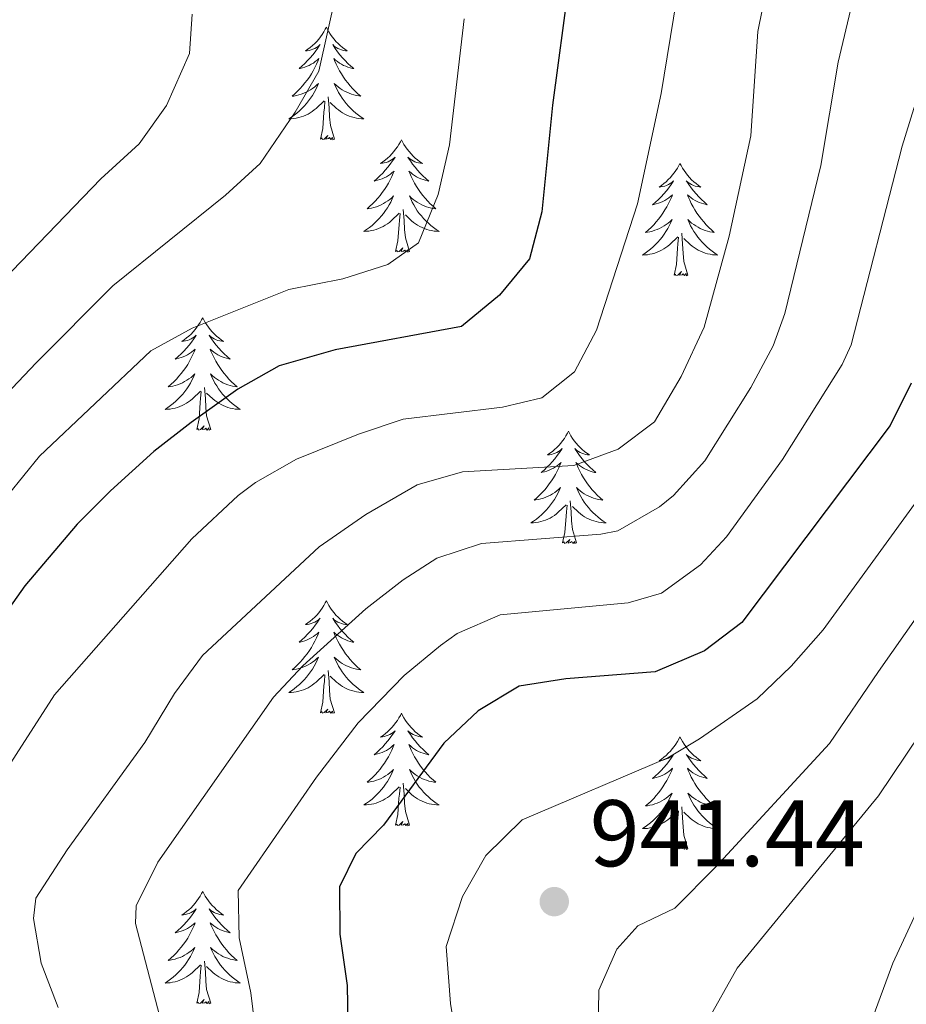
# Model space of a CAD drawing. Units: metres. Extents: x 671308 to 675836, y 737314 to 740396.
# Drawn here: x 672798 to 672892, y 737824 to 737929 of the extents above; entities that cross this region are included whole.
import ezdxf

# ---------------------------------------------------------------- set-up
doc = ezdxf.new("R2010")
doc.units = ezdxf.units.M
doc.header["$MEASUREMENT"] = 0
for name, color, linetype, lineweight in [('Carátula', 7, 'Continuous', 0), ('Elementos auxiliares', 7, 'Continuous', 0), ('Entidades rústicas y varios', 7, 'Continuous', 0), ('Relieve y altimetría', 7, 'Continuous', 0), ('Textos de rotulación', 7, 'Continuous', 0)]:
    doc.layers.add(name, color=color, linetype=linetype, lineweight=lineweight)
doc.styles.add('Style-arial', font='arial.shx', dxfattribs={"bigfont": 'arialbig.shx'})

# ---------------------------------------------------------------- blocks, each defined once
blk = doc.blocks.new('5PATER_57')
at = {"layer": 'Relieve y altimetría', "linetype": 'Continuous', "lineweight": 0}
h = blk.add_hatch(color=250, dxfattribs=at)
edge = h.paths.add_edge_path(flags=16)
edge.add_ellipse((0, 0), major_axis=(-1.1, -1.11), ratio=0.999422, start_angle=0, end_angle=360)

msp = doc.modelspace()

# ---------------------------------------------------------------- linework, layer by layer
at = {"layer": 'Carátula', "color": 7, "linetype": 'Continuous', "lineweight": 0}
for points in [[(671382.694, 737314.196), (675836.273, 737426.513), (675761.396, 740395.581), (671307.816, 740283.264)], [(671382.693, 737314.197), (675836.273, 737426.511), (675761.397, 740395.579), (671307.817, 740283.265)]]:
    msp.add_3dface(points, dxfattribs=at)
at = {"layer": 'Elementos auxiliares', "color": 250, "linetype": 'Continuous', "lineweight": 0}
msp.add_3dface([(672194.689, 740043.33), (675602.458, 740129.311), (675661.6, 737815.912), (672252.66, 737729.94)], dxfattribs=at)
at = {"layer": 'Entidades rústicas y varios', "color": 92, "linetype": 'Continuous', "lineweight": 0, "flags": 128}
for points in [[(672830.934, 737928.05), (672830.822, 737927.831), (672830.667, 737927.556), (672830.5, 737927.289), (672830.317, 737927.033), (672830.124, 737926.785), (672829.917, 737926.546), (672829.698, 737926.321), (672829.468, 737926.105), (672829.228, 737925.902), (672828.976, 737925.71), (672828.717, 737925.533), (672828.916, 737925.556), (672829.118, 737925.594), (672829.318, 737925.649), (672829.512, 737925.718), (672829.702, 737925.803), (672829.883, 737925.901), (672830.057, 737926.014), (672830.261, 737926.205), (672830.221, 737926.14), (672829.991, 737925.795), (672829.748, 737925.459), (672829.492, 737925.132), (672829.224, 737924.816), (672828.944, 737924.511), (672828.652, 737924.218), (672828.349, 737923.935), (672828.036, 737923.664), (672828.16, 737923.687), (672828.406, 737923.744), (672828.648, 737923.818), (672828.884, 737923.906), (672829.114, 737924.008), (672829.337, 737924.127), (672829.554, 737924.258), (672829.761, 737924.403), (672829.958, 737924.56), (672830.144, 737924.73), (672830.057, 737924.507), (672829.901, 737924.146), (672829.73, 737923.793), (672829.545, 737923.446), (672829.345, 737923.106), (672829.132, 737922.774), (672828.905, 737922.453), (672828.667, 737922.141), (672828.416, 737921.838), (672828.152, 737921.545), (672827.877, 737921.264), (672827.59, 737920.995), (672827.293, 737920.736), (672827.489, 737920.761), (672827.756, 737920.809), (672828.019, 737920.872), (672828.278, 737920.95), (672828.533, 737921.045), (672828.781, 737921.153), (672829.022, 737921.276), (672829.256, 737921.414), (672829.481, 737921.564), (672829.697, 737921.727), (672829.903, 737921.904), (672830.098, 737922.092), (672829.957, 737921.765), (672829.802, 737921.444), (672829.633, 737921.13), (672829.45, 737920.825), (672829.253, 737920.528), (672829.042, 737920.239), (672828.82, 737919.962), (672828.585, 737919.694), (672828.338, 737919.435), (672828.08, 737919.191), (672827.812, 737918.957), (672827.533, 737918.735), (672827.244, 737918.526), (672826.954, 737918.335), (672827.219, 737918.344), (672827.482, 737918.368), (672827.744, 737918.41), (672828.003, 737918.467), (672828.258, 737918.539), (672828.508, 737918.625), (672828.751, 737918.729), (672828.989, 737918.845), (672829.22, 737918.976), (672829.442, 737919.121), (672829.655, 737919.279), (672829.858, 737919.449), (672830.706, 737920.247)], [(672830.934, 737928.05), (672831.045, 737927.83), (672831.2, 737927.556), (672831.367, 737927.289), (672831.55, 737927.033), (672831.744, 737926.785), (672831.951, 737926.547), (672832.17, 737926.321), (672832.4, 737926.105), (672832.64, 737925.902), (672832.891, 737925.711), (672833.151, 737925.533), (672832.952, 737925.556), (672832.749, 737925.594), (672832.55, 737925.649), (672832.355, 737925.718), (672832.166, 737925.803), (672831.984, 737925.901), (672831.811, 737926.014), (672831.606, 737926.205), (672831.646, 737926.14), (672831.877, 737925.795), (672832.12, 737925.459), (672832.376, 737925.133), (672832.644, 737924.817), (672832.924, 737924.512), (672833.215, 737924.218), (672833.519, 737923.934), (672833.831, 737923.664), (672833.708, 737923.687), (672833.461, 737923.745), (672833.219, 737923.818), (672832.984, 737923.906), (672832.752, 737924.009), (672832.529, 737924.127), (672832.314, 737924.258), (672832.106, 737924.403), (672831.909, 737924.56), (672831.723, 737924.729), (672831.811, 737924.508), (672831.967, 737924.146), (672832.138, 737923.793), (672832.323, 737923.446), (672832.523, 737923.106), (672832.735, 737922.774), (672832.962, 737922.453), (672833.201, 737922.141), (672833.451, 737921.838), (672833.716, 737921.546), (672833.991, 737921.265), (672834.278, 737920.995), (672834.575, 737920.737), (672834.379, 737920.762), (672834.112, 737920.808), (672833.849, 737920.872), (672833.59, 737920.95), (672833.334, 737921.045), (672833.087, 737921.153), (672832.845, 737921.276), (672832.612, 737921.414), (672832.387, 737921.564), (672832.171, 737921.728), (672831.965, 737921.904), (672831.769, 737922.092), (672831.911, 737921.765), (672832.066, 737921.444), (672832.235, 737921.13), (672832.418, 737920.825), (672832.615, 737920.528), (672832.825, 737920.24), (672833.048, 737919.961), (672833.282, 737919.694), (672833.529, 737919.436), (672833.787, 737919.191), (672834.056, 737918.956), (672834.335, 737918.734), (672834.624, 737918.526), (672834.914, 737918.335), (672834.649, 737918.344), (672834.386, 737918.369), (672834.124, 737918.41), (672833.865, 737918.466), (672833.61, 737918.539), (672833.359, 737918.626), (672833.116, 737918.729), (672832.878, 737918.845), (672832.647, 737918.976), (672832.426, 737919.12), (672832.213, 737919.279), (672832.01, 737919.449), (672831.351, 737920.069)], [(672830.315, 737916.199), (672830.559, 737917.317), (672830.673, 737919.059), (672830.721, 737919.491), (672830.783, 737920.214)], [(672831.785, 737916.199), (672831.356, 737917.639), (672831.265, 737918.543), (672831.219, 737919.492), (672831.116, 737920.656)], [(672831.785, 737916.199), (672831.611, 737916.131), (672831.592, 737916.369), (672831.402, 737916.148), (672831.281, 737916.351), (672831.16, 737916.243), (672830.89, 737916.189), (672831.086, 737916.582), (672830.701, 737916.202), (672830.513, 737916.148), (672830.472, 737916.31), (672830.315, 737916.199)], [(672838.894, 737916.13), (672838.783, 737915.912), (672838.627, 737915.637), (672838.46, 737915.37), (672838.277, 737915.114), (672838.084, 737914.866), (672837.877, 737914.627), (672837.658, 737914.402), (672837.428, 737914.186), (672837.188, 737913.983), (672836.936, 737913.791), (672836.677, 737913.614), (672836.876, 737913.637), (672837.078, 737913.675), (672837.278, 737913.73), (672837.472, 737913.799), (672837.662, 737913.884), (672837.843, 737913.982), (672838.017, 737914.095), (672838.221, 737914.286), (672838.181, 737914.221), (672837.951, 737913.876), (672837.708, 737913.54), (672837.452, 737913.214), (672837.184, 737912.897), (672836.904, 737912.593), (672836.612, 737912.299), (672836.309, 737912.016), (672835.996, 737911.745), (672836.12, 737911.768), (672836.366, 737911.825), (672836.608, 737911.899), (672836.844, 737911.986), (672837.074, 737912.089), (672837.297, 737912.208), (672837.514, 737912.338), (672837.721, 737912.484), (672837.918, 737912.641), (672838.104, 737912.811), (672838.017, 737912.589), (672837.861, 737912.228), (672837.69, 737911.874), (672837.505, 737911.527), (672837.305, 737911.187), (672837.092, 737910.855), (672836.865, 737910.534), (672836.627, 737910.221), (672836.376, 737909.919), (672836.112, 737909.627), (672835.837, 737909.346), (672835.55, 737909.076), (672835.253, 737908.817), (672835.449, 737908.842), (672835.716, 737908.89), (672835.979, 737908.953), (672836.238, 737909.032), (672836.493, 737909.126), (672836.741, 737909.234), (672836.982, 737909.357), (672837.216, 737909.495), (672837.441, 737909.645), (672837.657, 737909.809), (672837.863, 737909.985), (672838.058, 737910.173), (672837.917, 737909.846), (672837.762, 737909.525), (672837.593, 737909.21), (672837.41, 737908.906), (672837.213, 737908.609), (672837.002, 737908.32), (672836.78, 737908.043), (672836.545, 737907.775), (672836.298, 737907.516), (672836.04, 737907.272), (672835.772, 737907.038), (672835.493, 737906.816), (672835.204, 737906.606), (672834.914, 737906.416), (672835.179, 737906.425), (672835.442, 737906.449), (672835.704, 737906.491), (672835.963, 737906.548), (672836.218, 737906.62), (672836.468, 737906.706), (672836.711, 737906.809), (672836.949, 737906.926), (672837.18, 737907.056), (672837.402, 737907.202), (672837.615, 737907.359), (672837.818, 737907.53), (672838.666, 737908.329)], [(672838.894, 737916.13), (672839.005, 737915.912), (672839.16, 737915.637), (672839.327, 737915.371), (672839.51, 737915.114), (672839.704, 737914.866), (672839.911, 737914.628), (672840.13, 737914.402), (672840.36, 737914.186), (672840.6, 737913.983), (672840.851, 737913.792), (672841.111, 737913.614), (672840.912, 737913.637), (672840.709, 737913.674), (672840.51, 737913.729), (672840.315, 737913.799), (672840.126, 737913.884), (672839.945, 737913.982), (672839.771, 737914.095), (672839.566, 737914.286), (672839.606, 737914.221), (672839.837, 737913.876), (672840.08, 737913.54), (672840.336, 737913.214), (672840.604, 737912.898), (672840.884, 737912.593), (672841.175, 737912.299), (672841.479, 737912.015), (672841.792, 737911.745), (672841.668, 737911.768), (672841.421, 737911.826), (672841.179, 737911.899), (672840.944, 737911.987), (672840.712, 737912.09), (672840.489, 737912.207), (672840.274, 737912.339), (672840.066, 737912.484), (672839.869, 737912.641), (672839.683, 737912.81), (672839.771, 737912.588), (672839.927, 737912.228), (672840.098, 737911.873), (672840.283, 737911.527), (672840.483, 737911.187), (672840.695, 737910.856), (672840.922, 737910.534), (672841.161, 737910.222), (672841.411, 737909.919), (672841.676, 737909.627), (672841.951, 737909.345), (672842.238, 737909.076), (672842.535, 737908.818), (672842.339, 737908.843), (672842.072, 737908.889), (672841.809, 737908.953), (672841.55, 737909.032), (672841.294, 737909.126), (672841.047, 737909.234), (672840.805, 737909.357), (672840.572, 737909.495), (672840.347, 737909.645), (672840.131, 737909.809), (672839.925, 737909.985), (672839.729, 737910.173), (672839.871, 737909.846), (672840.026, 737909.525), (672840.195, 737909.211), (672840.378, 737908.906), (672840.575, 737908.608), (672840.785, 737908.321), (672841.008, 737908.043), (672841.242, 737907.775), (672841.489, 737907.517), (672841.747, 737907.272), (672842.016, 737907.037), (672842.295, 737906.816), (672842.583, 737906.606), (672842.874, 737906.416), (672842.609, 737906.425), (672842.346, 737906.449), (672842.084, 737906.491), (672841.825, 737906.547), (672841.57, 737906.62), (672841.319, 737906.707), (672841.076, 737906.81), (672840.838, 737906.926), (672840.607, 737907.057), (672840.386, 737907.202), (672840.173, 737907.36), (672839.97, 737907.53), (672839.311, 737908.149)], [(672868.409, 737913.623), (672868.298, 737913.404), (672868.143, 737913.129), (672867.975, 737912.863), (672867.793, 737912.606), (672867.599, 737912.358), (672867.392, 737912.12), (672867.173, 737911.894), (672866.943, 737911.678), (672866.703, 737911.475), (672866.452, 737911.284), (672866.191, 737911.106), (672866.391, 737911.129), (672866.594, 737911.167), (672866.793, 737911.222), (672866.988, 737911.291), (672867.177, 737911.376), (672867.357, 737911.475), (672867.532, 737911.587), (672867.737, 737911.778), (672867.696, 737911.713), (672867.466, 737911.368), (672867.223, 737911.032), (672866.967, 737910.705), (672866.699, 737910.39), (672866.419, 737910.084), (672866.127, 737909.791), (672865.824, 737909.507), (672865.511, 737909.236), (672865.635, 737909.259), (672865.88, 737909.318), (672866.123, 737909.391), (672866.358, 737909.479), (672866.59, 737909.582), (672866.813, 737909.7), (672867.029, 737909.831), (672867.236, 737909.976), (672867.432, 737910.133), (672867.62, 737910.303), (672867.532, 737910.081), (672867.376, 737909.719), (672867.205, 737909.366), (672867.02, 737909.019), (672866.82, 737908.679), (672866.608, 737908.348), (672866.381, 737908.026), (672866.142, 737907.714), (672865.89, 737907.41), (672865.627, 737907.119), (672865.352, 737906.838), (672865.064, 737906.568), (672864.768, 737906.31), (672864.964, 737906.335), (672865.231, 737906.381), (672865.494, 737906.445), (672865.753, 737906.524), (672866.007, 737906.618), (672866.256, 737906.725), (672866.497, 737906.848), (672866.73, 737906.986), (672866.956, 737907.137), (672867.172, 737907.301), (672867.378, 737907.477), (672867.573, 737907.665), (672867.432, 737907.338), (672867.277, 737907.017), (672867.108, 737906.703), (672866.924, 737906.398), (672866.728, 737906.101), (672866.518, 737905.813), (672866.295, 737905.535), (672866.06, 737905.267), (672865.814, 737905.009), (672865.556, 737904.764), (672865.287, 737904.53), (672865.007, 737904.308), (672864.719, 737904.099), (672864.429, 737903.907), (672864.694, 737903.917), (672864.957, 737903.942), (672865.219, 737903.983), (672865.478, 737904.04), (672865.733, 737904.112), (672865.982, 737904.199), (672866.227, 737904.302), (672866.465, 737904.418), (672866.695, 737904.549), (672866.917, 737904.693), (672867.129, 737904.852), (672867.333, 737905.022), (672868.181, 737905.821)], [(672868.409, 737913.623), (672868.52, 737913.404), (672868.675, 737913.128), (672868.843, 737912.862), (672869.024, 737912.606), (672869.219, 737912.358), (672869.426, 737912.12), (672869.645, 737911.893), (672869.875, 737911.678), (672870.114, 737911.475), (672870.366, 737911.283), (672870.626, 737911.106), (672870.427, 737911.129), (672870.224, 737911.167), (672870.025, 737911.222), (672869.83, 737911.291), (672869.641, 737911.376), (672869.46, 737911.475), (672869.286, 737911.587), (672869.08, 737911.778), (672869.122, 737911.713), (672869.352, 737911.368), (672869.594, 737911.032), (672869.851, 737910.706), (672870.119, 737910.39), (672870.398, 737910.085), (672870.691, 737909.791), (672870.994, 737909.508), (672871.307, 737909.236), (672871.183, 737909.259), (672870.937, 737909.318), (672870.695, 737909.391), (672870.459, 737909.479), (672870.228, 737909.581), (672870.005, 737909.7), (672869.789, 737909.83), (672869.582, 737909.976), (672869.385, 737910.133), (672869.198, 737910.303), (672869.286, 737910.081), (672869.441, 737909.72), (672869.612, 737909.366), (672869.798, 737909.018), (672869.998, 737908.679), (672870.21, 737908.348), (672870.436, 737908.026), (672870.675, 737907.714), (672870.927, 737907.411), (672871.19, 737907.119), (672871.466, 737906.838), (672871.753, 737906.568), (672872.05, 737906.31), (672871.853, 737906.334), (672871.587, 737906.382), (672871.324, 737906.445), (672871.064, 737906.523), (672870.81, 737906.618), (672870.562, 737906.726), (672870.321, 737906.849), (672870.086, 737906.987), (672869.862, 737907.136), (672869.645, 737907.301), (672869.44, 737907.477), (672869.245, 737907.665), (672869.385, 737907.337), (672869.541, 737907.017), (672869.71, 737906.702), (672869.893, 737906.398), (672870.09, 737906.101), (672870.3, 737905.813), (672870.523, 737905.535), (672870.758, 737905.266), (672871.004, 737905.008), (672871.262, 737904.764), (672871.531, 737904.53), (672871.81, 737904.308), (672872.099, 737904.099), (672872.389, 737903.908), (672872.124, 737903.916), (672871.861, 737903.942), (672871.599, 737903.983), (672871.34, 737904.04), (672871.085, 737904.112), (672870.835, 737904.199), (672870.59, 737904.302), (672870.352, 737904.418), (672870.123, 737904.549), (672869.901, 737904.694), (672869.688, 737904.852), (672869.485, 737905.022), (672868.827, 737905.642)], [(672839.745, 737904.28), (672839.316, 737905.72), (672839.225, 737906.624), (672839.179, 737907.573), (672839.076, 737908.737)], [(672838.275, 737904.28), (672838.519, 737905.398), (672838.633, 737907.14), (672838.681, 737907.572), (672838.743, 737908.296)], [(672867.79, 737901.771), (672868.035, 737902.89), (672868.148, 737904.631), (672868.195, 737905.065), (672868.259, 737905.788)], [(672869.26, 737901.771), (672868.831, 737903.212), (672868.739, 737904.116), (672868.693, 737905.065), (672868.592, 737906.229)], [(672839.745, 737904.28), (672839.571, 737904.212), (672839.552, 737904.45), (672839.362, 737904.229), (672839.241, 737904.432), (672839.12, 737904.323), (672838.85, 737904.27), (672839.046, 737904.663), (672838.661, 737904.283), (672838.473, 737904.229), (672838.432, 737904.391), (672838.275, 737904.28)], [(672869.26, 737901.771), (672869.085, 737901.704), (672869.067, 737901.943), (672868.877, 737901.721), (672868.756, 737901.924), (672868.634, 737901.816), (672868.365, 737901.762), (672868.561, 737902.155), (672868.176, 737901.775), (672867.988, 737901.72), (672867.946, 737901.882), (672867.79, 737901.771)], [(672817.826, 737897.262), (672817.715, 737897.043), (672817.559, 737896.768), (672817.392, 737896.503), (672817.209, 737896.245), (672817.016, 737895.998), (672816.809, 737895.76), (672816.59, 737895.534), (672816.36, 737895.318), (672816.12, 737895.115), (672815.868, 737894.924), (672815.609, 737894.746), (672815.808, 737894.769), (672816.01, 737894.807), (672816.21, 737894.862), (672816.404, 737894.931), (672816.594, 737895.016), (672816.775, 737895.115), (672816.949, 737895.227), (672817.154, 737895.418), (672817.113, 737895.353), (672816.883, 737895.008), (672816.64, 737894.672), (672816.384, 737894.346), (672816.116, 737894.03), (672815.836, 737893.725), (672815.544, 737893.431), (672815.241, 737893.148), (672814.928, 737892.877), (672815.052, 737892.9), (672815.298, 737892.958), (672815.54, 737893.03), (672815.776, 737893.118), (672816.007, 737893.222), (672816.229, 737893.34), (672816.446, 737893.47), (672816.653, 737893.616), (672816.85, 737893.773), (672817.036, 737893.942), (672816.949, 737893.721), (672816.793, 737893.36), (672816.622, 737893.006), (672816.437, 737892.659), (672816.237, 737892.319), (672816.024, 737891.988), (672815.797, 737891.665), (672815.559, 737891.353), (672815.308, 737891.051), (672815.044, 737890.759), (672814.769, 737890.478), (672814.482, 737890.208), (672814.185, 737889.95), (672814.381, 737889.975), (672814.648, 737890.022), (672814.911, 737890.085), (672815.17, 737890.164), (672815.425, 737890.258), (672815.673, 737890.366), (672815.914, 737890.489), (672816.148, 737890.627), (672816.373, 737890.777), (672816.589, 737890.941), (672816.795, 737891.116), (672816.99, 737891.304), (672816.849, 737890.978), (672816.694, 737890.657), (672816.525, 737890.342), (672816.342, 737890.038), (672816.145, 737889.741), (672815.935, 737889.453), (672815.712, 737889.174), (672815.477, 737888.906), (672815.23, 737888.649), (672814.972, 737888.404), (672814.704, 737888.17), (672814.425, 737887.948), (672814.136, 737887.738), (672813.846, 737887.548), (672814.111, 737887.557), (672814.374, 737887.582), (672814.636, 737887.623), (672814.895, 737887.679), (672815.15, 737887.752), (672815.4, 737887.839), (672815.644, 737887.941), (672815.881, 737888.057), (672816.112, 737888.189), (672816.334, 737888.334), (672816.547, 737888.491), (672816.75, 737888.661), (672817.598, 737889.461)], [(672817.826, 737897.262), (672817.937, 737897.044), (672818.092, 737896.769), (672818.26, 737896.503), (672818.442, 737896.246), (672818.636, 737895.997), (672818.843, 737895.76), (672819.062, 737895.534), (672819.292, 737895.318), (672819.532, 737895.115), (672819.783, 737894.924), (672820.043, 737894.745), (672819.844, 737894.768), (672819.641, 737894.806), (672819.442, 737894.861), (672819.247, 737894.93), (672819.058, 737895.016), (672818.876, 737895.115), (672818.703, 737895.227), (672818.498, 737895.418), (672818.538, 737895.353), (672818.769, 737895.007), (672819.012, 737894.671), (672819.268, 737894.346), (672819.536, 737894.029), (672819.816, 737893.724), (672820.107, 737893.431), (672820.411, 737893.148), (672820.723, 737892.877), (672820.6, 737892.9), (672820.353, 737892.958), (672820.111, 737893.031), (672819.876, 737893.119), (672819.644, 737893.222), (672819.421, 737893.339), (672819.206, 737893.471), (672818.998, 737893.616), (672818.802, 737893.773), (672818.615, 737893.943), (672818.703, 737893.72), (672818.859, 737893.36), (672819.03, 737893.005), (672819.215, 737892.659), (672819.415, 737892.319), (672819.627, 737891.988), (672819.854, 737891.666), (672820.093, 737891.354), (672820.343, 737891.051), (672820.608, 737890.758), (672820.883, 737890.478), (672821.17, 737890.207), (672821.467, 737889.95), (672821.271, 737889.975), (672821.004, 737890.022), (672820.741, 737890.085), (672820.482, 737890.164), (672820.226, 737890.258), (672819.979, 737890.365), (672819.737, 737890.488), (672819.504, 737890.627), (672819.279, 737890.777), (672819.063, 737890.941), (672818.857, 737891.116), (672818.661, 737891.305), (672818.803, 737890.978), (672818.958, 737890.657), (672819.127, 737890.343), (672819.31, 737890.037), (672819.507, 737889.74), (672819.717, 737889.453), (672819.94, 737889.175), (672820.174, 737888.907), (672820.421, 737888.649), (672820.679, 737888.403), (672820.948, 737888.17), (672821.227, 737887.948), (672821.516, 737887.738), (672821.806, 737887.548), (672821.541, 737887.557), (672821.278, 737887.581), (672821.016, 737887.623), (672820.757, 737887.68), (672820.502, 737887.752), (672820.251, 737887.838), (672820.008, 737887.941), (672819.77, 737888.057), (672819.539, 737888.189), (672819.318, 737888.334), (672819.105, 737888.492), (672818.902, 737888.662), (672818.243, 737889.281)], [(672818.677, 737885.412), (672818.248, 737886.852), (672818.157, 737887.756), (672818.111, 737888.705), (672818.008, 737889.869)], [(672817.207, 737885.412), (672817.451, 737886.529), (672817.565, 737888.272), (672817.613, 737888.705), (672817.675, 737889.428)], [(672818.677, 737885.412), (672818.503, 737885.344), (672818.484, 737885.583), (672818.294, 737885.36), (672818.173, 737885.563), (672818.052, 737885.455), (672817.782, 737885.401), (672817.978, 737885.795), (672817.593, 737885.415), (672817.405, 737885.361), (672817.364, 737885.523), (672817.207, 737885.412)], [(672856.591, 737885.238), (672856.481, 737885.019), (672856.326, 737884.744), (672856.158, 737884.478), (672855.976, 737884.221), (672855.782, 737883.973), (672855.575, 737883.735), (672855.356, 737883.509), (672855.126, 737883.293), (672854.886, 737883.09), (672854.635, 737882.899), (672854.375, 737882.721), (672854.574, 737882.744), (672854.777, 737882.781), (672854.976, 737882.836), (672855.171, 737882.906), (672855.36, 737882.991), (672855.541, 737883.09), (672855.715, 737883.202), (672855.92, 737883.392), (672855.878, 737883.328), (672855.649, 737882.982), (672855.405, 737882.647), (672855.15, 737882.321), (672854.881, 737882.005), (672854.602, 737881.7), (672854.309, 737881.406), (672854.006, 737881.122), (672853.694, 737880.851), (672853.818, 737880.875), (672854.064, 737880.933), (672854.305, 737881.006), (672854.542, 737881.094), (672854.773, 737881.197), (672854.996, 737881.314), (672855.212, 737881.446), (672855.419, 737881.591), (672855.616, 737881.748), (672855.803, 737881.918), (672855.715, 737881.696), (672855.559, 737881.335), (672855.387, 737880.981), (672855.203, 737880.633), (672855.003, 737880.294), (672854.791, 737879.963), (672854.564, 737879.641), (672854.325, 737879.329), (672854.074, 737879.025), (672853.81, 737878.734), (672853.535, 737878.453), (672853.248, 737878.182), (672852.951, 737877.925), (672853.147, 737877.95), (672853.414, 737877.996), (672853.677, 737878.06), (672853.936, 737878.139), (672854.19, 737878.233), (672854.439, 737878.34), (672854.68, 737878.463), (672854.914, 737878.601), (672855.139, 737878.752), (672855.354, 737878.916), (672855.561, 737879.092), (672855.755, 737879.28), (672855.615, 737878.953), (672855.46, 737878.632), (672855.291, 737878.318), (672855.108, 737878.013), (672854.911, 737877.716), (672854.701, 737877.428), (672854.478, 737877.15), (672854.242, 737876.882), (672853.997, 737876.624), (672853.739, 737876.379), (672853.47, 737876.145), (672853.191, 737875.923), (672852.901, 737875.714), (672852.612, 737875.522), (672852.877, 737875.532), (672853.139, 737875.557), (672853.402, 737875.597), (672853.661, 737875.655), (672853.915, 737875.726), (672854.166, 737875.814), (672854.41, 737875.917), (672854.648, 737876.033), (672854.878, 737876.164), (672855.1, 737876.308), (672855.313, 737876.467), (672855.516, 737876.637), (672856.364, 737877.436)], [(672856.591, 737885.238), (672856.703, 737885.019), (672856.858, 737884.743), (672857.026, 737884.478), (672857.207, 737884.221), (672857.402, 737883.973), (672857.609, 737883.735), (672857.827, 737883.508), (672858.058, 737883.293), (672858.298, 737883.09), (672858.549, 737882.898), (672858.809, 737882.721), (672858.61, 737882.744), (672858.407, 737882.782), (672858.208, 737882.837), (672858.013, 737882.906), (672857.824, 737882.991), (672857.643, 737883.09), (672857.469, 737883.201), (672857.264, 737883.393), (672857.305, 737883.328), (672857.535, 737882.983), (672857.778, 737882.647), (672858.033, 737882.321), (672858.302, 737882.005), (672858.582, 737881.7), (672858.874, 737881.406), (672859.177, 737881.123), (672859.49, 737880.852), (672859.365, 737880.874), (672859.12, 737880.933), (672858.878, 737881.006), (672858.642, 737881.094), (672858.411, 737881.196), (672858.188, 737881.315), (672857.972, 737881.445), (672857.765, 737881.591), (672857.568, 737881.747), (672857.38, 737881.918), (672857.469, 737881.696), (672857.625, 737881.335), (672857.796, 737880.981), (672857.981, 737880.633), (672858.181, 737880.293), (672858.393, 737879.963), (672858.62, 737879.641), (672858.859, 737879.329), (672859.11, 737879.025), (672859.373, 737878.734), (672859.649, 737878.453), (672859.935, 737878.183), (672860.233, 737877.924), (672860.036, 737877.949), (672859.77, 737877.997), (672859.506, 737878.06), (672859.248, 737878.139), (672858.993, 737878.233), (672858.745, 737878.341), (672858.504, 737878.464), (672858.269, 737878.602), (672858.044, 737878.751), (672857.829, 737878.916), (672857.623, 737879.092), (672857.428, 737879.28), (672857.569, 737878.952), (672857.723, 737878.632), (672857.892, 737878.317), (672858.076, 737878.013), (672858.273, 737877.716), (672858.483, 737877.428), (672858.706, 737877.15), (672858.941, 737876.881), (672859.186, 737876.624), (672859.445, 737876.379), (672859.714, 737876.145), (672859.992, 737875.923), (672860.282, 737875.714), (672860.572, 737875.523), (672860.306, 737875.531), (672860.044, 737875.557), (672859.782, 737875.598), (672859.523, 737875.655), (672859.268, 737875.727), (672859.018, 737875.814), (672858.774, 737875.917), (672858.536, 737876.033), (672858.306, 737876.164), (672858.084, 737876.309), (672857.871, 737876.466), (672857.668, 737876.637), (672857.01, 737877.257)], [(672855.973, 737873.386), (672856.218, 737874.505), (672856.331, 737876.246), (672856.379, 737876.68), (672856.442, 737877.403)], [(672857.443, 737873.387), (672857.014, 737874.827), (672856.923, 737875.731), (672856.876, 737876.679), (672856.775, 737877.844)], [(672857.443, 737873.387), (672857.269, 737873.319), (672857.25, 737873.558), (672857.06, 737873.336), (672856.939, 737873.539), (672856.818, 737873.431), (672856.547, 737873.377), (672856.744, 737873.77), (672856.359, 737873.39), (672856.17, 737873.335), (672856.13, 737873.497), (672855.973, 737873.386)], [(672830.934, 737867.252), (672830.823, 737867.032), (672830.668, 737866.757), (672830.5, 737866.492), (672830.318, 737866.234), (672830.123, 737865.986), (672829.916, 737865.749), (672829.698, 737865.523), (672829.467, 737865.307), (672829.227, 737865.104), (672828.977, 737864.913), (672828.717, 737864.735), (672828.916, 737864.758), (672829.119, 737864.796), (672829.318, 737864.851), (672829.513, 737864.92), (672829.702, 737865.004), (672829.883, 737865.104), (672830.057, 737865.216), (672830.262, 737865.407), (672830.221, 737865.342), (672829.99, 737864.997), (672829.748, 737864.661), (672829.492, 737864.335), (672829.224, 737864.019), (672828.943, 737863.714), (672828.652, 737863.42), (672828.349, 737863.137), (672828.035, 737862.866), (672828.16, 737862.889), (672828.405, 737862.947), (672828.648, 737863.019), (672828.884, 737863.108), (672829.115, 737863.211), (672829.338, 737863.329), (672829.554, 737863.46), (672829.76, 737863.605), (672829.957, 737863.762), (672830.145, 737863.931), (672830.057, 737863.71), (672829.901, 737863.349), (672829.73, 737862.995), (672829.544, 737862.648), (672829.345, 737862.308), (672829.133, 737861.977), (672828.906, 737861.654), (672828.667, 737861.343), (672828.416, 737861.04), (672828.152, 737860.748), (672827.877, 737860.467), (672827.59, 737860.197), (672827.293, 737859.939), (672827.488, 737859.964), (672827.756, 737860.011), (672828.019, 737860.073), (672828.278, 737860.153), (672828.533, 737860.247), (672828.781, 737860.355), (672829.022, 737860.478), (672829.256, 737860.616), (672829.481, 737860.766), (672829.697, 737860.93), (672829.902, 737861.105), (672830.098, 737861.293), (672829.957, 737860.967), (672829.802, 737860.646), (672829.633, 737860.332), (672829.449, 737860.027), (672829.253, 737859.729), (672829.043, 737859.442), (672828.82, 737859.163), (672828.585, 737858.895), (672828.339, 737858.638), (672828.081, 737858.393), (672827.812, 737858.159), (672827.533, 737857.937), (672827.244, 737857.728), (672826.953, 737857.537), (672827.219, 737857.546), (672827.482, 737857.571), (672827.744, 737857.612), (672828.002, 737857.668), (672828.258, 737857.741), (672828.508, 737857.828), (672828.752, 737857.93), (672828.99, 737858.046), (672829.22, 737858.178), (672829.441, 737858.323), (672829.654, 737858.481), (672829.858, 737858.65), (672830.705, 737859.45)], [(672830.934, 737867.252), (672831.044, 737867.033), (672831.2, 737866.758), (672831.368, 737866.492), (672831.55, 737866.234), (672831.744, 737865.986), (672831.951, 737865.748), (672832.17, 737865.523), (672832.4, 737865.307), (672832.639, 737865.104), (672832.89, 737864.913), (672833.151, 737864.734), (672832.952, 737864.757), (672832.749, 737864.796), (672832.55, 737864.851), (672832.355, 737864.919), (672832.166, 737865.005), (672831.985, 737865.104), (672831.81, 737865.216), (672831.606, 737865.407), (672831.647, 737865.342), (672831.877, 737864.996), (672832.119, 737864.66), (672832.376, 737864.335), (672832.644, 737864.018), (672832.924, 737863.713), (672833.216, 737863.42), (672833.518, 737863.137), (672833.832, 737862.866), (672833.708, 737862.889), (672833.462, 737862.947), (672833.22, 737863.02), (672832.984, 737863.108), (672832.753, 737863.211), (672832.53, 737863.329), (672832.314, 737863.46), (672832.107, 737863.605), (672831.91, 737863.762), (672831.723, 737863.932), (672831.81, 737863.71), (672831.966, 737863.349), (672832.137, 737862.995), (672832.323, 737862.648), (672832.523, 737862.308), (672832.734, 737861.977), (672832.962, 737861.655), (672833.2, 737861.343), (672833.452, 737861.04), (672833.716, 737860.747), (672833.991, 737860.467), (672834.278, 737860.196), (672834.575, 737859.939), (672834.379, 737859.964), (672834.111, 737860.011), (672833.849, 737860.073), (672833.59, 737860.153), (672833.335, 737860.247), (672833.086, 737860.354), (672832.846, 737860.477), (672832.612, 737860.615), (672832.387, 737860.766), (672832.171, 737860.929), (672831.965, 737861.105), (672831.77, 737861.293), (672831.911, 737860.967), (672832.066, 737860.646), (672832.235, 737860.332), (672832.417, 737860.026), (672832.615, 737859.73), (672832.825, 737859.441), (672833.047, 737859.164), (672833.283, 737858.896), (672833.529, 737858.638), (672833.787, 737858.392), (672834.056, 737858.159), (672834.335, 737857.937), (672834.624, 737857.728), (672834.914, 737857.537), (672834.649, 737857.546), (672834.386, 737857.571), (672834.124, 737857.612), (672833.865, 737857.669), (672833.609, 737857.741), (672833.36, 737857.827), (672833.115, 737857.93), (672832.877, 737858.046), (672832.648, 737858.178), (672832.425, 737858.323), (672832.213, 737858.481), (672832.01, 737858.651), (672831.352, 737859.271)], [(672831.785, 737855.401), (672831.355, 737856.841), (672831.265, 737857.745), (672831.219, 737858.694), (672831.117, 737859.858)], [(672830.314, 737855.401), (672830.56, 737856.518), (672830.672, 737858.261), (672830.72, 737858.694), (672830.784, 737859.417)], [(672831.785, 737855.401), (672831.61, 737855.333), (672831.591, 737855.572), (672831.402, 737855.35), (672831.281, 737855.552), (672831.16, 737855.445), (672830.89, 737855.39), (672831.086, 737855.783), (672830.7, 737855.404), (672830.513, 737855.35), (672830.472, 737855.512), (672830.314, 737855.401)], [(672838.894, 737855.333), (672838.783, 737855.113), (672838.628, 737854.838), (672838.46, 737854.573), (672838.278, 737854.315), (672838.083, 737854.067), (672837.876, 737853.83), (672837.658, 737853.603), (672837.427, 737853.388), (672837.187, 737853.184), (672836.937, 737852.994), (672836.677, 737852.815), (672836.876, 737852.838), (672837.079, 737852.877), (672837.278, 737852.932), (672837.473, 737853.001), (672837.662, 737853.085), (672837.843, 737853.185), (672838.017, 737853.296), (672838.222, 737853.488), (672838.181, 737853.423), (672837.95, 737853.078), (672837.708, 737852.741), (672837.452, 737852.416), (672837.184, 737852.1), (672836.903, 737851.795), (672836.612, 737851.5), (672836.309, 737851.218), (672835.995, 737850.947), (672836.12, 737850.97), (672836.366, 737851.028), (672836.608, 737851.101), (672836.844, 737851.189), (672837.075, 737851.292), (672837.298, 737851.41), (672837.514, 737851.541), (672837.72, 737851.685), (672837.917, 737851.842), (672838.105, 737852.013), (672838.017, 737851.791), (672837.861, 737851.43), (672837.69, 737851.075), (672837.504, 737850.729), (672837.305, 737850.389), (672837.093, 737850.058), (672836.866, 737849.736), (672836.627, 737849.424), (672836.376, 737849.121), (672836.112, 737848.829), (672835.837, 737848.548), (672835.55, 737848.278), (672835.253, 737848.02), (672835.448, 737848.045), (672835.715, 737848.092), (672835.979, 737848.154), (672836.238, 737848.234), (672836.493, 737848.327), (672836.741, 737848.436), (672836.982, 737848.559), (672837.216, 737848.697), (672837.441, 737848.846), (672837.657, 737849.011), (672837.862, 737849.187), (672838.058, 737849.375), (672837.917, 737849.048), (672837.762, 737848.727), (672837.593, 737848.413), (672837.409, 737848.107), (672837.213, 737847.81), (672837.003, 737847.523), (672836.78, 737847.244), (672836.545, 737846.977), (672836.299, 737846.719), (672836.041, 737846.473), (672835.772, 737846.24), (672835.493, 737846.017), (672835.204, 737845.809), (672834.913, 737845.618), (672835.179, 737845.626), (672835.442, 737845.652), (672835.704, 737845.693), (672835.962, 737845.75), (672836.218, 737845.822), (672836.468, 737845.909), (672836.712, 737846.012), (672836.95, 737846.128), (672837.18, 737846.259), (672837.401, 737846.404), (672837.615, 737846.562), (672837.818, 737846.731), (672838.665, 737847.531)], [(672838.894, 737855.333), (672839.004, 737855.114), (672839.159, 737854.839), (672839.328, 737854.573), (672839.51, 737854.315), (672839.704, 737854.068), (672839.911, 737853.829), (672840.13, 737853.604), (672840.36, 737853.388), (672840.6, 737853.184), (672840.85, 737852.994), (672841.111, 737852.816), (672840.912, 737852.839), (672840.709, 737852.877), (672840.51, 737852.932), (672840.315, 737853.001), (672840.126, 737853.086), (672839.945, 737853.185), (672839.77, 737853.297), (672839.566, 737853.488), (672839.607, 737853.423), (672839.837, 737853.078), (672840.079, 737852.742), (672840.336, 737852.416), (672840.604, 737852.1), (672840.884, 737851.795), (672841.176, 737851.5), (672841.478, 737851.218), (672841.792, 737850.947), (672841.668, 737850.97), (672841.422, 737851.028), (672841.18, 737851.1), (672840.944, 737851.189), (672840.713, 737851.292), (672840.49, 737851.41), (672840.274, 737851.541), (672840.067, 737851.686), (672839.87, 737851.843), (672839.683, 737852.013), (672839.77, 737851.791), (672839.927, 737851.43), (672840.097, 737851.076), (672840.283, 737850.729), (672840.483, 737850.389), (672840.694, 737850.058), (672840.922, 737849.735), (672841.16, 737849.423), (672841.412, 737849.121), (672841.676, 737848.829), (672841.951, 737848.548), (672842.238, 737848.278), (672842.535, 737848.02), (672842.339, 737848.045), (672842.071, 737848.092), (672841.809, 737848.154), (672841.55, 737848.234), (672841.295, 737848.327), (672841.046, 737848.436), (672840.806, 737848.559), (672840.572, 737848.696), (672840.347, 737848.847), (672840.131, 737849.01), (672839.925, 737849.187), (672839.73, 737849.374), (672839.871, 737849.048), (672840.026, 737848.727), (672840.195, 737848.413), (672840.377, 737848.108), (672840.575, 737847.811), (672840.785, 737847.522), (672841.007, 737847.245), (672841.243, 737846.977), (672841.489, 737846.719), (672841.747, 737846.474), (672842.016, 737846.24), (672842.295, 737846.018), (672842.584, 737845.809), (672842.874, 737845.617), (672842.609, 737845.627), (672842.346, 737845.652), (672842.084, 737845.693), (672841.825, 737845.75), (672841.569, 737845.822), (672841.32, 737845.908), (672841.075, 737846.012), (672840.837, 737846.128), (672840.608, 737846.258), (672840.385, 737846.404), (672840.173, 737846.562), (672839.97, 737846.732), (672839.312, 737847.352)], [(672868.408, 737852.824), (672868.298, 737852.606), (672868.143, 737852.331), (672867.974, 737852.065), (672867.793, 737851.808), (672867.599, 737851.56), (672867.392, 737851.321), (672867.173, 737851.096), (672866.943, 737850.88), (672866.703, 737850.677), (672866.452, 737850.485), (672866.192, 737850.308), (672866.391, 737850.331), (672866.594, 737850.369), (672866.792, 737850.424), (672866.988, 737850.493), (672867.177, 737850.578), (672867.358, 737850.677), (672867.531, 737850.789), (672867.737, 737850.98), (672867.696, 737850.915), (672867.466, 737850.57), (672867.222, 737850.234), (672866.966, 737849.908), (672866.698, 737849.591), (672866.419, 737849.287), (672866.127, 737848.993), (672865.824, 737848.71), (672865.511, 737848.439), (672865.635, 737848.462), (672865.881, 737848.519), (672866.122, 737848.592), (672866.359, 737848.68), (672866.59, 737848.783), (672866.813, 737848.902), (672867.029, 737849.032), (672867.236, 737849.178), (672867.433, 737849.335), (672867.62, 737849.505), (672867.531, 737849.283), (672867.375, 737848.922), (672867.204, 737848.568), (672867.02, 737848.221), (672866.82, 737847.881), (672866.608, 737847.549), (672866.381, 737847.228), (672866.142, 737846.915), (672865.891, 737846.613), (672865.626, 737846.321), (672865.351, 737846.04), (672865.065, 737845.77), (672864.768, 737845.511), (672864.964, 737845.537), (672865.231, 737845.584), (672865.493, 737845.647), (672865.753, 737845.726), (672866.008, 737845.82), (672866.256, 737845.928), (672866.497, 737846.051), (672866.731, 737846.189), (672866.955, 737846.339), (672867.171, 737846.503), (672867.378, 737846.679), (672867.572, 737846.866), (672867.432, 737846.54), (672867.277, 737846.219), (672867.107, 737845.904), (672866.925, 737845.6), (672866.728, 737845.303), (672866.518, 737845.014), (672866.295, 737844.737), (672866.06, 737844.469), (672865.814, 737844.211), (672865.556, 737843.966), (672865.287, 737843.732), (672865.008, 737843.51), (672864.718, 737843.3), (672864.429, 737843.11), (672864.694, 737843.119), (672864.956, 737843.143), (672865.218, 737843.185), (672865.478, 737843.242), (672865.733, 737843.314), (672865.983, 737843.4), (672866.227, 737843.503), (672866.465, 737843.62), (672866.695, 737843.75), (672866.917, 737843.896), (672867.13, 737844.053), (672867.333, 737844.224), (672868.181, 737845.023)], [(672868.408, 737852.824), (672868.52, 737852.606), (672868.675, 737852.331), (672868.843, 737852.065), (672869.025, 737851.808), (672869.219, 737851.559), (672869.426, 737851.322), (672869.644, 737851.096), (672869.875, 737850.88), (672870.115, 737850.677), (672870.366, 737850.486), (672870.626, 737850.308), (672870.427, 737850.331), (672870.224, 737850.368), (672870.024, 737850.423), (672869.83, 737850.493), (672869.64, 737850.578), (672869.46, 737850.677), (672869.286, 737850.789), (672869.081, 737850.98), (672869.122, 737850.915), (672869.352, 737850.57), (672869.595, 737850.234), (672869.85, 737849.908), (672870.118, 737849.592), (672870.399, 737849.287), (672870.691, 737848.993), (672870.994, 737848.709), (672871.307, 737848.439), (672871.183, 737848.462), (672870.937, 737848.52), (672870.695, 737848.593), (672870.459, 737848.681), (672870.228, 737848.784), (672870.005, 737848.901), (672869.788, 737849.033), (672869.582, 737849.178), (672869.385, 737849.335), (672869.197, 737849.505), (672869.286, 737849.282), (672869.442, 737848.922), (672869.613, 737848.567), (672869.798, 737848.221), (672869.998, 737847.881), (672870.21, 737847.55), (672870.437, 737847.228), (672870.676, 737846.916), (672870.927, 737846.613), (672871.191, 737846.321), (672871.465, 737846.039), (672871.753, 737845.77), (672872.05, 737845.512), (672871.854, 737845.537), (672871.587, 737845.584), (672871.324, 737845.647), (672871.065, 737845.726), (672870.81, 737845.82), (672870.562, 737845.928), (672870.321, 737846.051), (672870.087, 737846.189), (672869.861, 737846.339), (672869.646, 737846.503), (672869.44, 737846.678), (672869.245, 737846.867), (672869.386, 737846.54), (672869.541, 737846.219), (672869.71, 737845.905), (672869.893, 737845.6), (672870.09, 737845.302), (672870.3, 737845.015), (672870.523, 737844.737), (672870.758, 737844.469), (672871.003, 737844.211), (672871.262, 737843.966), (672871.531, 737843.732), (672871.81, 737843.51), (672872.099, 737843.3), (672872.389, 737843.11), (672872.124, 737843.119), (672871.861, 737843.143), (672871.598, 737843.185), (672871.34, 737843.241), (672871.085, 737843.314), (672870.835, 737843.401), (672870.591, 737843.504), (672870.353, 737843.62), (672870.123, 737843.751), (672869.901, 737843.896), (672869.688, 737844.054), (672869.485, 737844.224), (672868.827, 737844.843)], [(672838.274, 737843.482), (672838.52, 737844.599), (672838.632, 737846.342), (672838.68, 737846.775), (672838.744, 737847.498)], [(672839.745, 737843.482), (672839.315, 737844.921), (672839.225, 737845.825), (672839.179, 737846.775), (672839.077, 737847.938)], [(672867.79, 737840.974), (672868.035, 737842.092), (672868.148, 737843.834), (672868.196, 737844.266), (672868.259, 737844.99)], [(672869.259, 737840.974), (672868.831, 737842.414), (672868.74, 737843.318), (672868.694, 737844.267), (672868.592, 737845.431)], [(672839.745, 737843.482), (672839.571, 737843.413), (672839.551, 737843.653), (672839.362, 737843.431), (672839.241, 737843.634), (672839.12, 737843.526), (672838.85, 737843.472), (672839.046, 737843.864), (672838.66, 737843.485), (672838.473, 737843.431), (672838.432, 737843.593), (672838.274, 737843.482)], [(672869.259, 737840.974), (672869.086, 737840.906), (672869.067, 737841.144), (672868.877, 737840.922), (672868.755, 737841.125), (672868.635, 737841.017), (672868.364, 737840.964), (672868.561, 737841.357), (672868.176, 737840.977), (672867.988, 737840.923), (672867.947, 737841.085), (672867.79, 737840.974)], [(672817.826, 737836.465), (672817.715, 737836.246), (672817.56, 737835.971), (672817.392, 737835.705), (672817.21, 737835.448), (672817.015, 737835.2), (672816.808, 737834.962), (672816.59, 737834.735), (672816.359, 737834.519), (672816.119, 737834.316), (672815.869, 737834.126), (672815.609, 737833.947), (672815.808, 737833.97), (672816.011, 737834.008), (672816.21, 737834.064), (672816.405, 737834.132), (672816.594, 737834.218), (672816.775, 737834.317), (672816.949, 737834.429), (672817.154, 737834.619), (672817.113, 737834.554), (672816.883, 737834.21), (672816.64, 737833.873), (672816.384, 737833.548), (672816.116, 737833.232), (672815.836, 737832.927), (672815.544, 737832.633), (672815.241, 737832.35), (672814.927, 737832.079), (672815.052, 737832.102), (672815.298, 737832.16), (672815.54, 737832.233), (672815.776, 737832.321), (672816.007, 737832.424), (672816.23, 737832.542), (672816.446, 737832.673), (672816.652, 737832.817), (672816.849, 737832.974), (672817.037, 737833.145), (672816.949, 737832.923), (672816.793, 737832.562), (672816.622, 737832.207), (672816.436, 737831.861), (672816.237, 737831.52), (672816.025, 737831.19), (672815.798, 737830.868), (672815.559, 737830.556), (672815.308, 737830.253), (672815.044, 737829.961), (672814.769, 737829.68), (672814.482, 737829.409), (672814.185, 737829.152), (672814.38, 737829.177), (672814.648, 737829.224), (672814.911, 737829.287), (672815.17, 737829.366), (672815.425, 737829.46), (672815.673, 737829.568), (672815.914, 737829.691), (672816.148, 737829.829), (672816.373, 737829.978), (672816.589, 737830.143), (672816.794, 737830.319), (672816.99, 737830.507), (672816.849, 737830.179), (672816.694, 737829.858), (672816.525, 737829.545), (672816.341, 737829.239), (672816.145, 737828.943), (672815.935, 737828.655), (672815.712, 737828.377), (672815.477, 737828.109), (672815.231, 737827.851), (672814.973, 737827.605), (672814.704, 737827.371), (672814.425, 737827.149), (672814.136, 737826.941), (672813.845, 737826.75), (672814.111, 737826.758), (672814.374, 737826.784), (672814.636, 737826.825), (672814.894, 737826.882), (672815.15, 737826.954), (672815.4, 737827.041), (672815.644, 737827.144), (672815.882, 737827.26), (672816.112, 737827.391), (672816.333, 737827.536), (672816.546, 737827.694), (672816.75, 737827.864), (672817.597, 737828.663)], [(672817.826, 737836.465), (672817.937, 737836.246), (672818.092, 737835.971), (672818.26, 737835.705), (672818.442, 737835.448), (672818.636, 737835.2), (672818.843, 737834.962), (672819.062, 737834.736), (672819.292, 737834.519), (672819.531, 737834.316), (672819.782, 737834.126), (672820.043, 737833.948), (672819.844, 737833.971), (672819.641, 737834.009), (672819.442, 737834.064), (672819.247, 737834.133), (672819.058, 737834.217), (672818.877, 737834.317), (672818.702, 737834.428), (672818.498, 737834.619), (672818.539, 737834.554), (672818.769, 737834.21), (672819.011, 737833.874), (672819.268, 737833.547), (672819.536, 737833.232), (672819.816, 737832.927), (672820.108, 737832.632), (672820.411, 737832.35), (672820.724, 737832.079), (672820.6, 737832.102), (672820.354, 737832.159), (672820.112, 737832.232), (672819.876, 737832.32), (672819.645, 737832.424), (672819.422, 737832.542), (672819.206, 737832.673), (672818.999, 737832.817), (672818.802, 737832.975), (672818.615, 737833.145), (672818.702, 737832.923), (672818.859, 737832.562), (672819.029, 737832.208), (672819.215, 737831.861), (672819.415, 737831.521), (672819.627, 737831.19), (672819.854, 737830.867), (672820.092, 737830.555), (672820.344, 737830.253), (672820.608, 737829.961), (672820.883, 737829.68), (672821.17, 737829.41), (672821.467, 737829.151), (672821.271, 737829.177), (672821.004, 737829.224), (672820.741, 737829.287), (672820.482, 737829.366), (672820.227, 737829.459), (672819.979, 737829.568), (672819.738, 737829.691), (672819.504, 737829.829), (672819.279, 737829.979), (672819.063, 737830.143), (672818.857, 737830.319), (672818.662, 737830.507), (672818.803, 737830.18), (672818.958, 737829.858), (672819.127, 737829.545), (672819.309, 737829.24), (672819.507, 737828.943), (672819.717, 737828.655), (672819.939, 737828.377), (672820.175, 737828.109), (672820.421, 737827.851), (672820.679, 737827.606), (672820.948, 737827.372), (672821.227, 737827.15), (672821.516, 737826.941), (672821.806, 737826.75), (672821.541, 737826.759), (672821.278, 737826.784), (672821.016, 737826.824), (672820.757, 737826.882), (672820.501, 737826.953), (672820.252, 737827.041), (672820.007, 737827.144), (672819.769, 737827.26), (672819.54, 737827.39), (672819.317, 737827.536), (672819.105, 737827.693), (672818.902, 737827.863), (672818.244, 737828.484)], [(672817.206, 737824.614), (672817.452, 737825.732), (672817.564, 737827.474), (672817.612, 737827.907), (672817.676, 737828.63)], [(672818.677, 737824.614), (672818.247, 737826.053), (672818.157, 737826.957), (672818.111, 737827.906), (672818.009, 737829.07)], [(672818.677, 737824.614), (672818.502, 737824.545), (672818.483, 737824.785), (672818.294, 737824.563), (672818.173, 737824.766), (672818.052, 737824.658), (672817.782, 737824.604), (672817.978, 737824.997), (672817.592, 737824.616), (672817.405, 737824.563), (672817.364, 737824.725), (672817.206, 737824.614)]]:
    msp.add_lwpolyline(points, dxfattribs=at)
at = {"layer": 'Relieve y altimetría', "color": 30, "linetype": 'Continuous', "lineweight": 0, "flags": 128}
for points, elevation in [([(672890.441, 737946.573), (672885.176, 737924.353), (672883.348, 737913.393), (672879.529, 737897.719), (672878.289, 737894.282), (672875.906, 737889.882), (672871.031, 737882.095), (672867.706, 737878.408), (672866.23, 737877.214), (672861.815, 737874.691), (672860.037, 737874.322), (672847.361, 737873.348), (672842.641, 737871.774), (672839.077, 737869.475), (672835.118, 737866.393), (672828.437, 737860.361), (672825.339, 737857.029), (672813.084, 737839.557), (672810.776, 737834.926), (672810.724, 737833.042), (672814.311, 737819.259)], 960), ([(672922.461, 737941.124), (672906.93, 737908.355), (672901.697, 737893.625), (672897.401, 737883.772), (672894.106, 737878.666), (672883.588, 737864.198), (672880.21, 737860.314), (672876.581, 737856.876), (672870.472, 737852.624), (672867.112, 737850.618), (672851.69, 737844.052), (672847.826, 737840.253), (672845.364, 737835.911), (672843.632, 737830.612), (672844.088, 737824.58), (672844.949, 737819.411), (672846.493, 737814.656), (672855.144, 737796.047), (672864.865, 737778.876), (672869.217, 737767.626), (672870.156, 737763.902), (672871.816, 737753.67), (672872.501, 737745.571)], 945), ([(672878.187, 737935.129), (672876.662, 737927.615), (672875.923, 737916.537), (672873.613, 737905.904), (672870.972, 737896.262), (672868.534, 737891.038), (672865.717, 737886.212), (672861.869, 737883.34), (672857.157, 737881.611), (672845.355, 737880.913), (672840.544, 737879.554), (672835.113, 737876.411), (672830.156, 737872.962), (672817.802, 737861.476), (672814.841, 737857.447), (672811.707, 737852.225), (672803.461, 737840.869), (672800.132, 737835.739), (672799.904, 737833.597), (672800.724, 737828.869), (672802.528, 737824.153)], 965), ([(672897.633, 737933.861), (672891.948, 737915.45), (672886.549, 737894.398), (672885.608, 737892.302), (672879.289, 737882.25), (672873.323, 737874.042), (672870.592, 737871.088), (672866.439, 737868.075), (672862.916, 737867.034), (672849.368, 737865.785), (672844.796, 737863.809), (672843.04, 737862.539), (672839.18, 737859.351), (672834.311, 737854.322), (672829.902, 737848.56), (672821.597, 737836.537), (672821.679, 737831.541), (672822.924, 737825.707), (672823.789, 737818.8)], 955), ([(672831.989, 737931.676), (672830.132, 737923.401), (672827.644, 737919.064), (672823.923, 737913.616), (672820.229, 737910.242), (672808.302, 737900.643), (672800.193, 737892.466), (672794.463, 737886.462), (672784.604, 737874.503)], 985), ([(672868.03, 737931.001), (672866.406, 737921.018), (672863.917, 737909.348), (672859.561, 737895.932), (672857.238, 737891.513), (672853.758, 737888.777), (672849.617, 737887.782), (672839.083, 737886.501), (672834.341, 737884.918), (672827.763, 737882.288), (672823.42, 737879.813), (672821.573, 737878.419), (672816.665, 737873.813), (672802.14, 737857.286), (672793.957, 737844.628), (672791.717, 737840.164), (672788.779, 737832.739), (672788.76, 737830.12), (672789.978, 737825.015), (672792.624, 737820.774)], 970), ([(672816.704, 737929.447), (672816.44, 737925.268), (672813.982, 737919.766), (672811.086, 737915.685), (672807.035, 737911.995), (672785.374, 737889.553), (672772.676, 737873.383), (672761.913, 737856.835), (672759.48, 737852.477), (672755.782, 737844.432), (672753.801, 737839.234)], 990), ([(672845.523, 737928.927), (672843.977, 737915.593), (672842.775, 737910.32), (672840.695, 737905.215)], 980), ([(672840.695, 737905.215), (672837.465, 737902.89), (672832.692, 737901.397), (672826.972, 737900.252), (672816.714, 737896.167), (672812.319, 737893.768), (672800.53, 737882.596), (672790.544, 737870.311), (672783.339, 737860.363), (672778.74, 737850.436), (672775.993, 737843.075), (672774.686, 737838.091), (672773.883, 737832.442), (672774.074, 737829.247), (672774.852, 737825.875), (672776.115, 737822.518), (672790.474, 737796.178), (672799.524, 737780.993), (672801.925, 737776.142), (672804.961, 737766.433), (672805.412, 737760.573), (672804.618, 737753.914), (672803.33, 737748.251), (672801.793, 737743.787)], 980), ([(672900.505, 737875.525), (672889.449, 737859.755), (672884.243, 737852.132), (672872.214, 737839.072), (672867.882, 737834.676), (672863.959, 737832.815), (672861.706, 737830.323), (672859.797, 737826), (672859.732, 737821.633), (672860.207, 737816.656), (672861.456, 737811.454), (672867.887, 737789.034), (672873.368, 737776.935), (672874.93, 737772.188), (672876.823, 737764.678), (672879.321, 737748.573), (672879.731, 737747.81), (672880.711, 737747.451), (672885.712, 737747.384), (672911.644, 737750.982)], 940), ([(672895.312, 737855.311), (672889.464, 737846.58), (672874.479, 737828.315), (672871.253, 737822.594), (672870.513, 737818.11), (672871.158, 737812.698), (672873.934, 737801.714), (672879.571, 737786.849), (672883.218, 737775.422), (672884.908, 737767.422), (672885.139, 737757.424), (672885.389, 737756.197), (672886.09, 737755.441), (672887.845, 737755.104), (672892.844, 737755.233)], 935), ([(672901.174, 737850.867), (672890.961, 737828.838), (672886.29, 737816.19), (672886.385, 737811.189), (672886.984, 737805.832), (672889.522, 737794.575), (672890.262, 737789.635), (672891.223, 737765.177), (672891.458, 737763.82), (672892.358, 737762.876), (672898.067, 737763.336)], 930)]:
    msp.add_lwpolyline(points, dxfattribs=dict(at, elevation=elevation))
at = {"layer": 'Relieve y altimetría', "color": 30, "linetype": 'Continuous', "lineweight": 30, "flags": 128}
for points, elevation in [([(672856.641, 737932.758), (672854.892, 737919.776), (672853.757, 737908.489), (672852.45, 737903.503), (672849.286, 737899.636), (672845.253, 737896.339), (672831.88, 737893.876), (672825.918, 737892.148), (672821.545, 737889.688), (672816.59, 737886.151), (672812.642, 737883.086), (672808.052, 737878.928), (672804.511, 737875.389), (672798.962, 737868.85), (672789.071, 737854.907), (672784.202, 737846.496), (672782.273, 737841.888), (672780.651, 737836.367)], 975), ([(672892.926, 737890.322), (672890.685, 737885.844), (672874.953, 737864.962), (672870.996, 737861.943), (672865.797, 737859.746), (672856.314, 737858.981), (672851.375, 737858.221), (672847.006, 737855.603), (672843.375, 737852.164), (672836.986, 737843.474), (672834.068, 737840.479), (672832.33, 737836.936), (672832.363, 737831.931), (672833.123, 737826.484), (672833.266, 737818.341), (672835.538, 737807.06), (672837.383, 737802.404), (672845.807, 737787.771), (672849.15, 737782.923), (672857.508, 737769.203), (672860.952, 737764.26), (672866.18, 737751.419), (672866.507, 737746.484), (672866.481, 737745.419)], 950)]:
    msp.add_lwpolyline(points, dxfattribs=dict(at, elevation=elevation))

# ---------------------------------------------------------------- block references
at = {"layer": 'Relieve y altimetría', "color": 250, "linetype": 'Continuous', "lineweight": 0}
msp.add_blockref('5PATER_57', (672855.09, 737835.374, 941.441), dxfattribs=at)

# ---------------------------------------------------------------- texts
at = {"layer": 'Textos de rotulación', "color": 250, "linetype": 'Continuous', "lineweight": 0, "style": 'Style-arial'}
msp.add_text('941.44', height=7, dxfattribs=at).set_placement((672858.84, 737839.124, 941.441))

doc.saveas('drawing.dxf')
